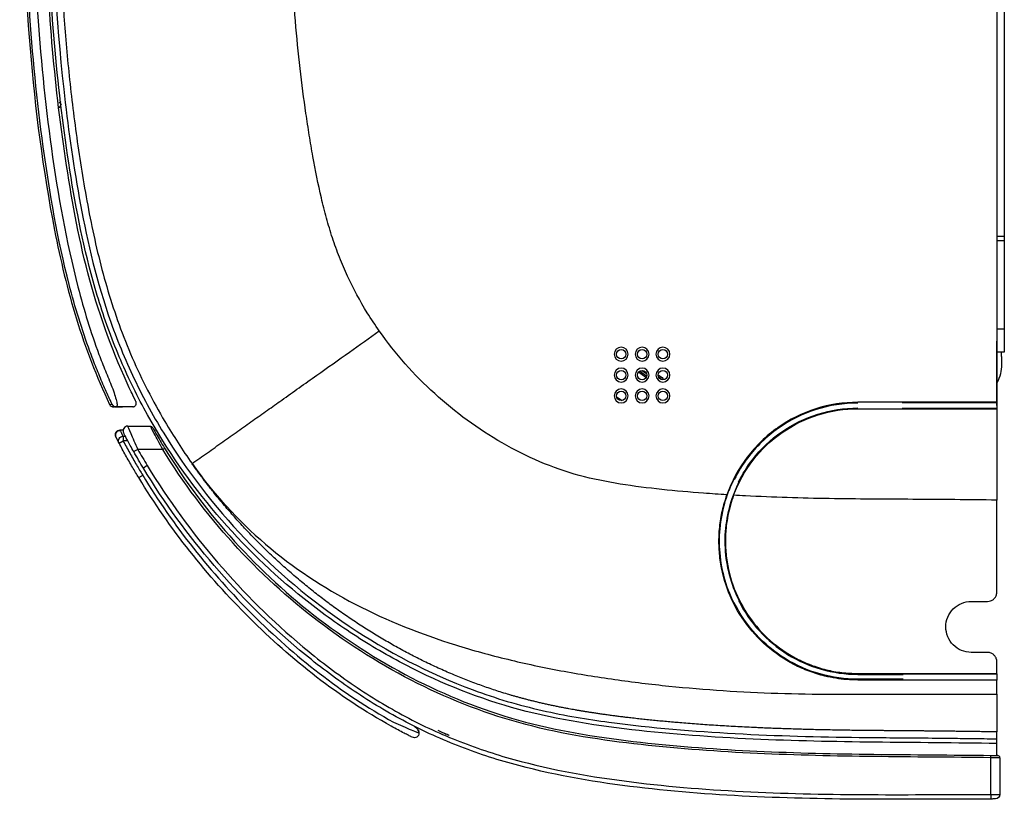
# Model space of a CAD drawing. Units: millimetres. Extents: x 0 to 4075, y 0 to 2906.
# Drawn here: x 1872 to 2084, y 1181 to 1350 of the extents above; entities that cross this region are included whole.
import ezdxf

# ---------------------------------------------------------------- set-up
doc = ezdxf.new("R2010")
doc.units = ezdxf.units.MM
doc.layers.add('LG-Product', color=3, linetype='Continuous')

msp = doc.modelspace()

# ---------------------------------------------------------------- linework, layer by layer
at = {"layer": 'LG-Product', "color": 3, "linetype": 'Continuous'}
for p, q in [((2084.14, 1441.95), (2084.15, 1302.95)), ((1880.68, 1331.52), (1880.23, 1330.6)), ((2082.53, 1302.95), (2084.15, 1302.95)), ((2084.15, 1302.95), (2084.15, 1301.95)), ((2084.15, 1301.95), (2082.53, 1301.95)), ((2084.15, 1301.95), (2084.15, 1282.95)), ((2082.53, 1282.95), (2084.15, 1282.95)), ((2084.15, 1282.95), (2084.15, 1277.95)), ((2082.53, 1266.44), (2082.53, 1280.32)), ((2084.15, 1277.95), (2082.53, 1277.95)), ((2006.84, 1272.46), (2005.2, 1273.6)), ((2006.96, 1272.73), (2005.41, 1273.81)), ((2006.01, 1274), (2006.93, 1273.35)), ((2009.5, 1273.04), (2010.32, 1272.46)), ((2009.57, 1272.64), (2009.92, 1272.39)), ((2009.83, 1272.26), (2009.92, 1272.39)), ((2009.92, 1272.39), (2010.32, 1272.46)), ((2000.51, 1268.34), (2001.69, 1267.52)), ((1891.62, 1266.75), (1891.62, 1266.75)), ((2082.53, 1267.07), (2082.53, 1267.13)), ((2082.53, 1267.1), (2082.53, 1267.07)), ((2082.53, 1267.07), (2082.53, 1265.78)), ((2082.53, 1265.78), (2082.53, 1265.73)), ((2082.53, 1265.78), (2082.53, 1265.78)), ((1895.02, 1261.98), (1899.93, 1261.98)), ((1894.03, 1261.09), (1893.36, 1261.09)), ((1894.04, 1259.79), (1894.52, 1259.79)), ((1894.04, 1259.79), (1894.04, 1258.79)), ((1893.16, 1258.33), (1894.04, 1258.79)), ((1895.05, 1258.79), (1894.04, 1258.79)), ((1897.2, 1256.98), (1896.33, 1256.48)), ((1902.57, 1256.98), (1897.2, 1256.98)), ((1902.57, 1256.98), (1902.99, 1257.24)), ((1899.25, 1253.47), (1898.4, 1252.95)), ((2024.3, 1247.17), (2024.36, 1247.15)), ((2025.76, 1247.08), (2025.71, 1247.1)), ((2052.54, 1208.45), (2052.53, 1208.63)), ((2052.54, 1207.4), (2052.53, 1207.23)), ((1957.7, 1196.47), (1956.75, 1197.36)), ((1957.7, 1196.26), (1957.7, 1196.47)), ((1957.7, 1196.47), (1957.7, 1196.47)), ((1957.86, 1196.11), (1957.86, 1195.9)), ((2082.53, 1194.54), (2082.53, 1196.04)), ((1957.86, 1195.9), (1957.86, 1195.78)), ((2082.53, 1193.54), (2082.53, 1194.54)), ((2082.53, 1190.96), (2082.53, 1193.54)), ((2081.22, 1190.47), (2081.23, 1190.97)), ((2081.22, 1182.56), (2081.22, 1190.47)), ((2083.22, 1190.45), (2083.22, 1182.57)), ((2081.22, 1182.56), (2081.23, 1181.56))]:
    msp.add_line(p, q, dxfattribs=at)
at = {"layer": 'LG-Product', "color": 3, "linetype": 'Continuous', "extrusion": (0, 0, -1)}
for centre in [(-2001.5, 1277.5), (-2006, 1277.5), (-2010.5, 1277.5), (-2001.5, 1273), (-2006, 1273), (-2010.5, 1273), (-2001.5, 1268.5), (-2006, 1268.5), (-2010.5, 1268.5)]:
    msp.add_circle(centre, 1.5, dxfattribs=at)
at = {"layer": 'LG-Product', "color": 3, "linetype": 'Continuous'}
for centre in [(2001.5, 1277.5), (2006, 1277.5), (2010.5, 1277.5), (2001.5, 1273), (2006, 1273), (2010.5, 1273), (2001.5, 1268.5), (2006, 1268.5), (2010.5, 1268.5)]:
    msp.add_circle(centre, 1, dxfattribs=at)
at = {"layer": 'LG-Product', "color": 3, "linetype": 'Continuous', "extrusion": (0, 0, -1)}
for centre, radius, start, end in [((-1880.69, 1331.52), 0.5, 26.5651, 90), ((-1899.93, 1261.48), 0.5, 90, 150.7585), ((-1894.04, 1258.79), 1, 332.1052, 90.0054), ((-1956.86, 1195.78), 1, 180.0054, 296.3308), ((-2081.15, 1189.62), 2, 133.8611, 137.2256), ((-2082.22, 1182.57), 1, 180, 269.8115)]:
    msp.add_arc(centre, radius, start, end, dxfattribs=at)
at = {"layer": 'LG-Product', "color": 3, "linetype": 'Continuous'}
for centre, radius, start, end in [((2075.61, 1275.26), 8, 331.6652, 0.1245), ((1895.02, 1260.98), 1, 90, 207.5653), ((1893.36, 1260.09), 1, 89.9946, 207.2486), ((1957.36, 1196.11), 0.5, 359.9946, 46.9379), ((2082.72, 1190.45), 0.5, 360, 89.2416)]:
    msp.add_arc(centre, radius, start, end, dxfattribs=at)
at = {"layer": 'LG-Product', "color": 3, "linetype": 'Continuous', "extrusion": (-1.32561e-05, 2.57399e-05, -1)}
msp.add_arc((-1893.37, 1260.08, 0.01), 1, 332.7514, 90.0054, dxfattribs=at)
at = {"layer": 'LG-Product', "color": 3, "linetype": 'Continuous'}
for centre, major_axis, ratio, start_param, end_param in [((2009.63, 1271.98), (-0.087, 0.492), 0.997265, 4.725914, 5.496418), ((1957.36, 1195.9), (-0.5, 0), 0.990764, 3.141593, 3.965535)]:
    msp.add_ellipse(centre, major_axis=major_axis, ratio=ratio, start_param=start_param, end_param=end_param, dxfattribs=at)
at = {"layer": 'LG-Product', "color": 3, "linetype": 'Continuous', "extrusion": (0, 0, -1)}
msp.add_ellipse((2010.04, 1272.05), major_axis=(0.494, 0.087), ratio=0.997265, start_param=5.499157, end_param=6.558844, dxfattribs=at)
at = {"layer": 'LG-Product', "color": 3, "linetype": 'Continuous'}
for points, degree, knots in [([(1891.63, 1266.76), (1891.62, 1266.78), (1891.58, 1266.86), (1891.37, 1267.3), (1891.22, 1267.63), (1890.66, 1268.84), (1890.17, 1269.92), (1889.43, 1271.64), (1889.18, 1272.22), (1888.7, 1273.39), (1888.46, 1273.97), (1887.76, 1275.73), (1887.31, 1276.91), (1885.13, 1282.83), (1883.65, 1287.64), (1879.89, 1302.25), (1878.19, 1312.22), (1874.06, 1342.18), (1872.9, 1362.32), (1872.63, 1402.62), (1873.5, 1422.76), (1875, 1447.91), (1875.33, 1452.94), (1875.84, 1460.48), (1876.02, 1462.99), (1876.28, 1466.76), (1876.37, 1468.02), (1876.55, 1470.53), (1876.64, 1471.79), (1877.09, 1478.07), (1877.43, 1483.11), (1877.77, 1488.4), (1877.86, 1489.82), (1877.98, 1491.74), (1878.01, 1492.25), (1878.01, 1492.25)], 3, [0, 0, 0, 0, 0.007812, 0.007812, 0.015625, 0.015625, 0.03125, 0.03125, 0.039062, 0.039062, 0.046875, 0.046875, 0.0625, 0.0625, 0.125, 0.125, 0.25, 0.25, 0.5, 0.5, 0.75, 0.75, 0.8125, 0.8125, 0.84375, 0.84375, 0.859375, 0.859375, 0.875, 0.875, 0.9375, 0.9375, 0.96875, 0.96875, 1, 1, 1, 1]), ([(1879.74, 1492.87), (1879.74, 1492.87), (1879.61, 1490.85), (1879.28, 1485.62), (1879.15, 1483.51), (1878.85, 1478.9), (1878.66, 1476.37), (1878.4, 1472.58), (1878.31, 1471.31), (1878.13, 1468.78), (1878.04, 1467.52), (1877.77, 1463.72), (1877.59, 1461.19), (1877.07, 1453.59), (1876.74, 1448.53), (1875.23, 1423.19), (1874.35, 1402.9), (1874.61, 1362.3), (1875.75, 1342), (1879.97, 1311.84), (1881.75, 1301.81), (1885.57, 1287.09), (1887.03, 1282.24), (1889.27, 1276.28), (1889.73, 1275.1), (1890.71, 1272.75), (1891.2, 1271.55), (1892.05, 1269.31), (1892.41, 1268.23), (1892.68, 1267.05), (1892.72, 1266.73), (1892.73, 1266.3), (1892.67, 1266.22), (1892.65, 1266.19)], 3, [0, 0, 0, 0, 0.0625, 0.0625, 0.09375, 0.09375, 0.125, 0.125, 0.140625, 0.140625, 0.15625, 0.15625, 0.1875, 0.1875, 0.25, 0.25, 0.5, 0.5, 0.75, 0.75, 0.875, 0.875, 0.9375, 0.9375, 0.953125, 0.953125, 0.96875, 0.96875, 0.984375, 0.984375, 0.992187, 0.992187, 1, 1, 1, 1]), ([(1949.31, 1282.52), (1948.4, 1283.8), (1945.88, 1287.62), (1943, 1292.93), (1940.66, 1298.39), (1939.16, 1302.58), (1937.88, 1306.86), (1936.42, 1312.67), (1935.22, 1318.62), (1934.19, 1324.74), (1933.23, 1330.99), (1932.19, 1339.06), (1931.16, 1349.28), (1930.14, 1363.63), (1929.55, 1382.76), (1929.89, 1407.26), (1930.86, 1428.63), (1931.91, 1446.15), (1932.66, 1457.26), (1933.2, 1465.09), (1933.51, 1469.59), (1933.78, 1472.96), (1934.05, 1476.35), (1934.38, 1480.87), (1934.65, 1484.27), (1934.83, 1486.54)], 3, [0, 0, 0, 0, 0.02802, 0.082019, 0.109018, 0.136018, 0.163017, 0.190017, 0.244015, 0.271015, 0.298014, 0.352013, 0.406012, 0.460011, 0.568009, 0.676007, 0.784004, 0.838003, 0.892002, 0.919002, 0.932501, 0.946001, 0.959501, 0.973001, 1, 1, 1, 1]), ([(1894.24, 1272.74), (1890.84, 1280.42), (1888.07, 1288.4), (1884.01, 1304.69), (1882.57, 1312.98), (1878.96, 1337.92), (1877.66, 1354.7), (1876.31, 1405.08), (1878.6, 1438.67), (1881.03, 1472.19)], 3, [0, 0, 0, 0, 0.125, 0.125, 0.25, 0.25, 0.5, 0.5, 1, 1, 1, 1]), ([(2082.53, 1193.54), (2073.77, 1193.66), (2065, 1193.73), (2047.47, 1193.91), (2038.71, 1194.08), (2021.21, 1194.89), (2012.48, 1195.52), (1995.05, 1197.51), (1986.26, 1198.92), (1969.44, 1203.71), (1961.39, 1207.04), (1949.81, 1213.22), (1946.01, 1215.5), (1938.7, 1220.39), (1935.19, 1222.99), (1925.06, 1231.27), (1918.84, 1237.43), (1907.56, 1251), (1902.66, 1258.23), (1896.44, 1269.7), (1894.56, 1273.64), (1891.21, 1281.75), (1889.73, 1285.93), (1885.94, 1298.52), (1884.21, 1307.03), (1879.99, 1332.72), (1878.47, 1350.05), (1876.65, 1402.43), (1879.02, 1437.33), (1881.58, 1472.17)], 3, [0, 0, 0, 0, 0.0625, 0.0625, 0.125, 0.125, 0.1875, 0.1875, 0.25, 0.25, 0.3125, 0.3125, 0.34375, 0.34375, 0.375, 0.375, 0.4375, 0.4375, 0.5, 0.5, 0.53125, 0.53125, 0.5625, 0.5625, 0.625, 0.625, 0.75, 0.75, 1, 1, 1, 1]), ([(1882.58, 1472.17), (1881.98, 1463.98), (1881.6, 1458.62), (1881.16, 1452.28), (1881.04, 1450.45), (1880.81, 1446.95), (1880.71, 1445.25), (1880.17, 1436.63), (1879.78, 1429.67), (1878.8, 1408.63), (1878.41, 1394.36), (1878.75, 1365.08), (1879.5, 1350.03), (1882.07, 1326.95), (1883.13, 1319.23), (1886.02, 1303.2), (1887.86, 1294.76), (1892.31, 1281.65), (1894.06, 1277.25), (1898.07, 1268.68), (1900.32, 1264.51), (1907.76, 1252.34), (1913.65, 1244.7), (1927.05, 1230.72), (1934.55, 1224.38), (1950.99, 1213.36), (1959.91, 1208.67), (1974.36, 1203.3), (1979.45, 1201.79), (1989.41, 1199.54), (1994.21, 1198.76), (2008.17, 1196.88), (2017.12, 1196.17), (2035.11, 1195.19), (2044.05, 1194.97), (2057.28, 1194.8), (2061.67, 1194.78), (2068.28, 1194.72), (2070.48, 1194.69), (2074.39, 1194.65), (2075.79, 1194.63), (2078.12, 1194.6), (2078.92, 1194.59), (2080.68, 1194.57), (2081.63, 1194.56), (2082.53, 1194.54)], 3, [0, 0, 0, 0, 0.03125, 0.03125, 0.046875, 0.046875, 0.0625, 0.0625, 0.125, 0.125, 0.25, 0.25, 0.375, 0.375, 0.4375, 0.4375, 0.5, 0.5, 0.53125, 0.53125, 0.5625, 0.5625, 0.625, 0.625, 0.6875, 0.6875, 0.75, 0.75, 0.78125, 0.78125, 0.8125, 0.8125, 0.875, 0.875, 0.9375, 0.9375, 0.96875, 0.96875, 0.984375, 0.984375, 0.992188, 0.992188, 0.996094, 0.996094, 1, 1, 1, 1]), ([(1884.09, 1472.17), (1883.97, 1470.53), (1883.79, 1468.07), (1883.55, 1464.77), (1883.37, 1462.29), (1883.2, 1459.8), (1882.96, 1456.46), (1882.56, 1450.6), (1882.01, 1442.1), (1881.19, 1428.21), (1880.36, 1410.18), (1879.88, 1387.13), (1880.26, 1366.43), (1881.32, 1348.79), (1882.59, 1335), (1884.13, 1323.05), (1885.69, 1313.31), (1887.52, 1303.49), (1889.89, 1293.6), (1893.1, 1283.86), (1895.94, 1276.69), (1899.25, 1269.69), (1903.48, 1262.01), (1906.84, 1256.83), (1908.91, 1253.9)], 3, [0, 0, 0, 0, 0.028248, 0.042372, 0.056496, 0.07062, 0.084744, 0.112993, 0.169489, 0.225985, 0.338978, 0.45197, 0.564963, 0.621459, 0.677955, 0.734451, 0.762699, 0.790948, 0.847444, 0.875692, 0.90394, 0.932188, 0.960436, 1, 1, 1, 1]), ([(1873.11, 1422.46), (1871.94, 1396.13), (1871.72, 1369.71), (1875.06, 1330.32), (1876.7, 1317.22), (1880.51, 1297.82), (1882.02, 1291.4), (1885.91, 1278.81), (1888.28, 1272.64), (1891.1, 1266.68)], 3, [0, 0, 0, 0, 0.5, 0.5, 0.75, 0.75, 0.875, 0.875, 1, 1, 1, 1]), ([(1908.91, 1253.9), (1910.01, 1254.68), (1912.17, 1256.21), (1915.48, 1258.55), (1918.75, 1260.87), (1921.97, 1263.15), (1925.13, 1265.39), (1929.69, 1268.62), (1935.57, 1272.78), (1942.63, 1277.78), (1947.15, 1280.99), (1949.31, 1282.52)], 3, [0, 0, 0, 0, 0.09135, 0.179563, 0.264639, 0.346577, 0.425377, 0.501038, 0.682844, 0.849165, 1, 1, 1, 1]), ([(2024.3, 1247.17), (2022.63, 1247.28), (2017.94, 1247.6), (2010.26, 1248.26), (2001.29, 1249.4), (1989.43, 1251.72), (1975.49, 1257.77), (1960.83, 1268.52), (1952.77, 1277.59), (1949.31, 1282.52)], 3, [0, 0, 0, 0, 0.058353, 0.16298, 0.267608, 0.372235, 0.58149, 0.790745, 1, 1, 1, 1]), ([(1896.75, 1267.32), (1896.74, 1267.3), (1896.44, 1267.98), (1895.47, 1270.03), (1894.84, 1271.37), (1894.24, 1272.74)], 3, [0, 0, 0, 0, 0.5, 0.5, 1, 1, 1, 1]), ([(1892.54, 1266.12), (1892.51, 1266.12), (1892.46, 1266.12), (1892.31, 1266.12), (1892.21, 1266.12), (1892.06, 1266.12), (1892, 1266.12), (1892, 1266.12)], 3, [0, 0, 0, 0, 0.298989, 0.298989, 0.649487, 0.649487, 1, 1, 1, 1]), ([(1896.12, 1266.12), (1896.12, 1266.12), (1896.13, 1266.12), (1896.14, 1266.12), (1896.15, 1266.12), (1896.17, 1266.12), (1896.18, 1266.12), (1896.19, 1266.12), (1896.2, 1266.12), (1896.2, 1266.12), (1896.21, 1266.12), (1896.21, 1266.12), (1896.22, 1266.12), (1896.22, 1266.12), (1896.22, 1266.12), (1896.23, 1266.12), (1896.23, 1266.12), (1896.24, 1266.12), (1896.25, 1266.12), (1896.26, 1266.12), (1896.27, 1266.12), (1896.28, 1266.12), (1896.28, 1266.12), (1896.28, 1266.12)], 3, [0, 0, 0, 0, 0.241373, 0.241373, 0.350841, 0.350841, 0.462161, 0.462161, 0.486974, 0.486974, 0.50652, 0.50652, 0.526329, 0.526329, 0.542999, 0.542999, 0.571548, 0.571548, 0.629667, 0.629667, 0.836249, 0.836249, 1, 1, 1, 1]), ([(2052.53, 1267.13), (2049.44, 1267.13), (2046.42, 1266.66), (2040.54, 1264.79), (2037.78, 1263.42), (2034.02, 1260.76), (2032.82, 1259.77), (2030.62, 1257.64), (2029.6, 1256.5), (2026.83, 1252.84), (2025.33, 1250.07), (2024.3, 1247.17)], 3, [0, 0, 0, 0, 0.25, 0.25, 0.5, 0.5, 0.625, 0.625, 0.75, 0.75, 1, 1, 1, 1]), ([(2052.53, 1266.95), (2049.46, 1266.95), (2046.46, 1266.48), (2040.61, 1264.63), (2037.87, 1263.27), (2034.12, 1260.63), (2032.93, 1259.64), (2030.74, 1257.52), (2029.74, 1256.39), (2027.7, 1253.71), (2026.71, 1252.12), (2025.88, 1250.45)], 3, [0, 0, 0, 0, 0.277312, 0.277312, 0.554625, 0.554625, 0.693281, 0.693281, 0.831937, 0.831937, 1, 1, 1, 1]), ([(2025.76, 1247.08), (2026.76, 1249.79), (2028.19, 1252.37), (2031.71, 1256.92), (2033.85, 1258.95), (2041, 1263.93), (2046.75, 1265.73), (2052.53, 1265.73)], 3, [0, 0, 0, 0, 0.25, 0.25, 0.5, 0.5, 1, 1, 1, 1]), ([(2026.83, 1249.98), (2027.67, 1251.67), (2028.67, 1253.27), (2031.58, 1257.04), (2033.73, 1259.09), (2040.93, 1264.09), (2046.72, 1265.9), (2052.53, 1265.9)], 3, [0, 0, 0, 0, 0.177118, 0.177118, 0.451412, 0.451412, 1, 1, 1, 1]), ([(2052.53, 1265.73), (2054.64, 1265.73), (2056.75, 1265.73), (2062.8, 1265.73), (2066.75, 1265.73), (2074.64, 1265.73), (2078.59, 1265.73), (2082.53, 1265.73)], 3, [0, 0, 0, 0, 0.210513, 0.210513, 0.605256, 0.605256, 1, 1, 1, 1]), ([(1895.02, 1261.98), (1895.02, 1261.98), (1895.27, 1261.37), (1896.08, 1259.49), (1896.63, 1258.23), (1897.2, 1256.98)], 3, [0, 0, 0, 0, 0.5, 0.5, 1, 1, 1, 1]), ([(1902.57, 1256.98), (1901.89, 1258.21), (1901.23, 1259.44), (1900.24, 1261.35), (1899.93, 1261.98), (1899.93, 1261.98)], 3, [0, 0, 0, 0, 0.5, 0.5, 1, 1, 1, 1]), ([(1896.33, 1256.48), (1896.07, 1256.93), (1895.82, 1257.39), (1895.36, 1258.23), (1895.15, 1258.61), (1894.79, 1259.27), (1894.64, 1259.56), (1894.4, 1260.02), (1894.3, 1260.2), (1894.17, 1260.45), (1894.14, 1260.51), (1894.14, 1260.51)], 3, [0, 0, 0, 0, 0.231355, 0.231355, 0.443447, 0.443447, 0.634355, 0.634355, 0.817046, 0.817046, 1, 1, 1, 1]), ([(1900.36, 1261.72), (1900.36, 1261.72), (1900.69, 1261.14), (1901.67, 1259.43), (1902.32, 1258.33), (1902.99, 1257.24)], 3, [0, 0, 0, 0, 0.5, 0.5, 1, 1, 1, 1]), ([(1897.41, 1250.88), (1896.96, 1251.63), (1896.5, 1252.38), (1895.56, 1253.99), (1895.06, 1254.85), (1894.1, 1256.58), (1893.62, 1257.45), (1893.16, 1258.33)], 3, [0, 0, 0, 0, 0.306876, 0.306876, 0.653419, 0.653419, 1, 1, 1, 1]), ([(1894.04, 1258.79), (1894.5, 1257.92), (1894.97, 1257.06), (1895.93, 1255.34), (1896.42, 1254.49), (1897.36, 1252.89), (1897.81, 1252.14), (1898.27, 1251.4)], 3, [0, 0, 0, 0, 0.346398, 0.346398, 0.692795, 0.692795, 1, 1, 1, 1]), ([(1898.4, 1252.95), (1898.05, 1253.52), (1897.71, 1254.09), (1897.02, 1255.27), (1896.67, 1255.88), (1896.33, 1256.48)], 3, [0, 0, 0, 0, 0.488157, 0.488157, 1, 1, 1, 1]), ([(2081.22, 1190.47), (2064.44, 1190.69), (2047.63, 1190.6), (2022.5, 1191.78), (2014.13, 1192.37), (1997.43, 1194.22), (1989.02, 1195.49), (1972.81, 1199.77), (1965.04, 1202.76), (1950.08, 1210.24), (1942.86, 1214.76), (1929.55, 1224.89), (1923.4, 1230.53), (1912.09, 1242.99), (1906.98, 1249.77), (1902.57, 1256.98)], 3, [0, 0, 0, 0, 0.25, 0.25, 0.375, 0.375, 0.5, 0.5, 0.625, 0.625, 0.75, 0.75, 0.875, 0.875, 1, 1, 1, 1]), ([(1902.99, 1257.24), (1907.39, 1250.07), (1912.46, 1243.33), (1923.7, 1230.94), (1929.82, 1225.33), (1943.04, 1215.25), (1950.21, 1210.74), (1965.08, 1203.29), (1972.8, 1200.3), (1988.91, 1196.02), (1997.3, 1194.74), (2014.01, 1192.88), (2022.39, 1192.28), (2047.59, 1191.1), (2064.42, 1191.19), (2081.23, 1190.97)], 3, [0, 0, 0, 0, 0.125, 0.125, 0.25, 0.25, 0.375, 0.375, 0.5, 0.5, 0.625, 0.625, 0.75, 0.75, 1, 1, 1, 1]), ([(1899.25, 1253.47), (1903.77, 1245.99), (1908.89, 1239.04), (1920.09, 1226.03), (1926.17, 1219.96), (1936.15, 1211.62), (1939.63, 1208.96), (1946.78, 1204.05), (1950.46, 1201.78), (1958.03, 1197.68), (1961.94, 1195.85), (1969.98, 1192.64), (1974.14, 1191.25), (1986.73, 1187.77), (1995.21, 1186.31), (2012.26, 1184.18), (2020.84, 1183.52), (2046.64, 1182.29), (2063.95, 1182.51), (2081.22, 1182.56)], 3, [0, 0, 0, 0, 0.125, 0.125, 0.25, 0.25, 0.3125, 0.3125, 0.375, 0.375, 0.4375, 0.4375, 0.5, 0.5, 0.625, 0.625, 0.75, 0.75, 1, 1, 1, 1]), ([(1908.91, 1253.9), (1913.46, 1247.48), (1924.16, 1235.78), (1943.76, 1222.87), (1961.91, 1215.71), (1976.98, 1211.58), (1988.48, 1209.15), (2000.09, 1207.27), (2011.78, 1205.85), (2023.52, 1204.88), (2035.31, 1204.3), (2047.11, 1204.14), (2058.92, 1204.18), (2070.73, 1204.18), (2078.6, 1204.18), (2082.53, 1204.18)], 3, [0, 0, 0, 0, 0.125, 0.25, 0.375, 0.4375, 0.5, 0.5625, 0.625, 0.6875, 0.75, 0.8125, 0.875, 0.9375, 1, 1, 1, 1]), ([(2082.53, 1196.04), (2073.93, 1196.16), (2069.3, 1196.21), (2062.69, 1196.27), (2056.07, 1196.32), (2041.76, 1196.43), (2029.63, 1197), (2015.2, 1197.69), (2003.31, 1199.08), (1996.11, 1199.93), (1990.24, 1201.01), (1983.41, 1202.27), (1977.34, 1204.07), (1965.08, 1207.7), (1953.24, 1214.24), (1941.71, 1220.61), (1931.55, 1229.22), (1921.48, 1237.76), (1913.29, 1248.07), (1911.02, 1250.92), (1908.94, 1253.85)], 2, [0, 0, 0, 0.068754, 0.068754, 0.137507, 0.137507, 0.275015, 0.275015, 0.412522, 0.412522, 0.481276, 0.481276, 0.550029, 0.550029, 0.687536, 0.687536, 0.825044, 0.825044, 0.962551, 0.962551, 1, 1, 1]), ([(1897.41, 1250.88), (1897.41, 1250.88), (1897.43, 1250.89), (1897.49, 1250.93), (1897.54, 1250.96), (1897.66, 1251.03), (1897.73, 1251.07), (1897.9, 1251.17), (1897.99, 1251.23), (1898.12, 1251.31), (1898.16, 1251.33), (1898.23, 1251.37), (1898.25, 1251.38), (1898.27, 1251.4)], 3, [0, 0, 0, 0, 0.214884, 0.214884, 0.429768, 0.429768, 0.644652, 0.644652, 0.859538, 0.859538, 0.952878, 0.952878, 1, 1, 1, 1]), ([(1898.27, 1251.4), (1904.89, 1240.43), (1912.93, 1230.36), (1931.03, 1212.31), (1941.14, 1204.35), (1952.36, 1198.14)], 3, [0, 0, 0, 0, 0.5, 0.5, 1, 1, 1, 1]), ([(2081.23, 1181.56), (2063.86, 1181.51), (2046.46, 1181.28), (2020.54, 1182.54), (2011.92, 1183.21), (1994.78, 1185.36), (1986.26, 1186.85), (1973.61, 1190.37), (1969.43, 1191.77), (1961.36, 1195.02), (1957.44, 1196.86), (1949.83, 1200.99), (1946.14, 1203.27), (1938.96, 1208.22), (1935.45, 1210.9), (1925.43, 1219.28), (1919.32, 1225.38), (1908.07, 1238.46), (1902.94, 1245.44), (1898.4, 1252.95)], 3, [0, 0, 0, 0, 0.25, 0.25, 0.375, 0.375, 0.5, 0.5, 0.5625, 0.5625, 0.625, 0.625, 0.6875, 0.6875, 0.75, 0.75, 0.875, 0.875, 1, 1, 1, 1]), ([(1951.88, 1197.27), (1940.59, 1203.51), (1930.4, 1211.53), (1912.17, 1229.7), (1904.08, 1239.84), (1897.41, 1250.88)], 3, [0, 0, 0, 0, 0.5, 0.5, 1, 1, 1, 1]), ([(2024.36, 1247.15), (2023.01, 1243.36), (2022.45, 1239.36), (2022.94, 1231.39), (2023.97, 1227.47), (2025.77, 1223.87)], 3, [0, 0, 0, 0, 0.5, 0.5, 1, 1, 1, 1]), ([(2052.53, 1207.23), (2051.74, 1207.24), (2050.15, 1207.28), (2047.78, 1207.58), (2045.06, 1208.12), (2042.01, 1209.06), (2037.65, 1210.99), (2032.67, 1214.38), (2027.84, 1219.73), (2024.41, 1226.08), (2022.88, 1231.91), (2022.52, 1236.67), (2022.68, 1240.26), (2023.23, 1243.78), (2023.95, 1246.05), (2024.3, 1247.17)], 3, [0, 0, 0, 0, 0.041586, 0.083303, 0.125293, 0.187457, 0.250262, 0.374847, 0.500239, 0.625218, 0.750218, 0.813401, 0.875033, 0.938457, 1, 1, 1, 1]), ([(2026.92, 1224.45), (2025.17, 1227.96), (2024.18, 1231.76), (2023.76, 1239.52), (2024.35, 1243.43), (2025.71, 1247.1)], 3, [0, 0, 0, 0, 0.5, 0.5, 1, 1, 1, 1]), ([(2025.76, 1247.08), (2025.52, 1246.38), (2025.02, 1244.95), (2024.5, 1242.72), (2024.08, 1240.08), (2023.92, 1237.01), (2024.22, 1232.44), (2025.63, 1226.83), (2028.87, 1220.72), (2033.47, 1215.55), (2038.23, 1212.28), (2042.41, 1210.41), (2045.7, 1209.39), (2049.09, 1208.75), (2051.39, 1208.67), (2052.53, 1208.63)], 3, [0, 0, 0, 0, 0.040887, 0.082451, 0.124931, 0.186789, 0.250171, 0.375066, 0.499579, 0.624479, 0.749487, 0.812233, 0.874367, 0.9374, 1, 1, 1, 1]), ([(2082.53, 1246.04), (2079.52, 1246.07), (2073.49, 1246.13), (2064.45, 1246.2), (2055.41, 1246.24), (2046.37, 1246.33), (2037.33, 1246.53), (2030.46, 1246.82), (2026.6, 1247.03), (2025.76, 1247.08)], 3, [0, 0, 0, 0, 0.159213, 0.318426, 0.477639, 0.636852, 0.796065, 0.955278, 1, 1, 1, 1]), ([(2080.53, 1224.18), (2080.76, 1224.18), (2080.99, 1224.21), (2081.41, 1224.36), (2081.61, 1224.47), (2081.96, 1224.75), (2082.11, 1224.93), (2082.35, 1225.31), (2082.44, 1225.52), (2082.52, 1225.88), (2082.53, 1226.03), (2082.53, 1226.18)], 3, [0, 0, 0, 0, 0.214941, 0.214941, 0.429881, 0.429881, 0.644822, 0.644822, 0.859762, 0.859762, 1, 1, 1, 1]), ([(2052.54, 1207.4), (2049.76, 1207.4), (2047.05, 1207.78), (2041.76, 1209.28), (2039.21, 1210.41), (2034.55, 1213.29), (2032.39, 1215.08), (2028.7, 1219.12), (2027.12, 1221.42), (2025.88, 1223.9)], 3, [0, 0, 0, 0, 0.25, 0.25, 0.5, 0.5, 0.75, 0.75, 1, 1, 1, 1]), ([(2026.82, 1224.37), (2028.01, 1221.97), (2029.51, 1219.8), (2033.09, 1215.87), (2035.15, 1214.16), (2039.64, 1211.37), (2042.12, 1210.28), (2047.2, 1208.83), (2049.86, 1208.45), (2052.54, 1208.45)], 3, [0, 0, 0, 0, 0.25, 0.25, 0.5, 0.5, 0.75, 0.75, 1, 1, 1, 1]), ([(2077.03, 1213.18), (2075.58, 1213.18), (2074.16, 1213.77), (2072.13, 1215.8), (2071.54, 1217.24), (2071.53, 1220.11), (2072.12, 1221.53), (2074.17, 1223.59), (2075.58, 1224.18), (2077.03, 1224.18)], 3, [0, 0, 0, 0, 0.25, 0.25, 0.5, 0.5, 0.75, 0.75, 1, 1, 1, 1]), ([(2082.53, 1211.18), (2082.53, 1211.4), (2082.5, 1211.63), (2082.35, 1212.05), (2082.24, 1212.25), (2081.96, 1212.6), (2081.78, 1212.75), (2081.41, 1212.99), (2081.19, 1213.08), (2080.83, 1213.16), (2080.68, 1213.18), (2080.53, 1213.18)], 3, [0, 0, 0, 0, 0.21494, 0.21494, 0.429881, 0.429881, 0.644821, 0.644821, 0.859762, 0.859762, 1, 1, 1, 1]), ([(2052.53, 1208.63), (2054.94, 1208.63), (2057.34, 1208.63), (2063.54, 1208.63), (2067.34, 1208.63), (2074.94, 1208.63), (2078.74, 1208.63), (2082.53, 1208.63)], 3, [0, 0, 0, 0, 0.240359, 0.240359, 0.620177, 0.620177, 1, 1, 1, 1]), ([(2082.53, 1207.23), (2079.74, 1207.23), (2076.95, 1207.23), (2071.36, 1207.23), (2068.56, 1207.23), (2061.36, 1207.23), (2056.95, 1207.23), (2052.53, 1207.23)], 3, [0, 0, 0, 0, 0.279413, 0.279413, 0.558825, 0.558825, 1, 1, 1, 1]), ([(2052.54, 1208.45), (2054.94, 1208.45), (2057.34, 1208.45), (2060.6, 1208.45), (2061.45, 1208.45), (2062.3, 1208.45)], 3, [0, 0, 0, 0, 0.738583, 0.738583, 1, 1, 1, 1]), ([(2062.3, 1207.4), (2061.84, 1207.4), (2061.38, 1207.4), (2058.12, 1207.4), (2055.33, 1207.4), (2052.54, 1207.4)], 3, [0, 0, 0, 0, 0.141404, 0.141404, 1, 1, 1, 1]), ([(2082.53, 1208.57), (2082.53, 1208.36), (2082.53, 1208.14), (2082.53, 1207.71), (2082.53, 1207.5), (2082.53, 1207.28)], 3, [0, 0, 0, 0, 0.5, 0.5, 1, 1, 1, 1]), ([(2082.53, 1204.18), (2082.53, 1201.67), (2082.53, 1199.87), (2082.53, 1198.35), (2082.53, 1197.41), (2082.53, 1196.04), (2082.53, 1196.04)], 2, [0, 0, 0, 0.25, 0.25, 0.5, 0.5, 1, 1, 1]), ([(1952.36, 1198.14), (1953.74, 1197.52), (1955.12, 1196.92), (1957.2, 1196.05), (1957.86, 1195.78), (1957.86, 1195.78)], 3, [0, 0, 0, 0, 0.5, 0.5, 1, 1, 1, 1]), ([(1956.42, 1194.89), (1956.42, 1194.89), (1956.34, 1194.93), (1956.06, 1195.07), (1955.85, 1195.17), (1955.32, 1195.44), (1955, 1195.6), (1954.25, 1195.99), (1953.81, 1196.22), (1952.88, 1196.72), (1952.37, 1196.99), (1951.88, 1197.27)], 3, [0, 0, 0, 0, 0.184923, 0.184923, 0.369701, 0.369701, 0.562116, 0.562116, 0.774138, 0.774138, 1, 1, 1, 1]), ([(2083.22, 1190.45), (2083.22, 1190.45), (2083.21, 1190.45), (2083.13, 1190.45), (2083.04, 1190.46), (2082.8, 1190.46), (2082.65, 1190.46), (2082.3, 1190.46), (2082.1, 1190.46), (2081.67, 1190.47), (2081.45, 1190.47), (2081.22, 1190.47)], 3, [0, 0, 0, 0, 0.14018, 0.14018, 0.355121, 0.355121, 0.570078, 0.570078, 0.78504, 0.78504, 1, 1, 1, 1]), ([(2081.23, 1190.97), (2081.4, 1190.97), (2081.57, 1190.97), (2081.89, 1190.96), (2082.04, 1190.96), (2082.3, 1190.96), (2082.41, 1190.96), (2082.59, 1190.96), (2082.66, 1190.95), (2082.72, 1190.95), (2082.73, 1190.95), (2082.73, 1190.95)], 3, [0, 0, 0, 0, 0.214968, 0.214968, 0.429935, 0.429935, 0.64489, 0.64489, 0.859825, 0.859825, 1, 1, 1, 1]), ([(2081.22, 1182.56), (2081.45, 1182.56), (2081.67, 1182.56), (2082.1, 1182.57), (2082.3, 1182.57), (2082.65, 1182.57), (2082.8, 1182.57), (2083.04, 1182.57), (2083.13, 1182.57), (2083.21, 1182.57), (2083.22, 1182.57), (2083.22, 1182.57)], 3, [0, 0, 0, 0, 0.214942, 0.214942, 0.429883, 0.429883, 0.644825, 0.644825, 0.859766, 0.859766, 1, 1, 1, 1]), ([(2082.23, 1181.57), (2082.23, 1181.57), (2082.22, 1181.57), (2082.18, 1181.57), (2082.13, 1181.57), (2082.02, 1181.57), (2081.94, 1181.57), (2081.76, 1181.57), (2081.66, 1181.57), (2081.45, 1181.56), (2081.34, 1181.56), (2081.23, 1181.56)], 3, [0, 0, 0, 0, 0.140241, 0.140241, 0.355189, 0.355189, 0.570132, 0.570132, 0.785068, 0.785068, 1, 1, 1, 1])]:
    msp.add_open_spline(points, degree=degree, knots=knots, dxfattribs=at)
for points, degree in [([(2082.53, 1491.54), (2082.53, 1416.74), (2082.53, 1341.93), (2082.53, 1267.13)], 3), ([(1891.1, 1266.68), (1891.1, 1266.68), (1891.57, 1266.64), (1891.64, 1266.69)], 3), ([(1891.1, 1266.69), (1891.26, 1266.35), (1891.63, 1266.12), (1892, 1266.12)], 3), ([(1891.62, 1266.75), (1891.62, 1266.75), (1891.62, 1266.76), (1891.62, 1266.76)], 3), ([(1891.64, 1266.69), (1891.65, 1266.69), (1891.65, 1266.71), (1891.62, 1266.75)], 3), ([(1891.62, 1266.75), (1891.62, 1266.75), (1891.63, 1266.74), (1891.63, 1266.74)], 3), ([(1891.63, 1266.76), (1891.81, 1266.38), (1892.23, 1266.15), (1892.64, 1266.19)], 3), ([(1891.64, 1266.69), (1891.8, 1266.35), (1892.16, 1266.12), (1892.54, 1266.12)], 3), ([(1896.12, 1266.12), (1892.54, 1266.12)], 1), ([(1892.64, 1266.19), (1892.64, 1266.19), (1892.63, 1266.18), (1892.63, 1266.18)], 3), ([(1892.64, 1266.18), (1893.27, 1266.16), (1893.87, 1266.12)], 2), ([(1896.75, 1266.62), (1896.75, 1266.35), (1896.51, 1266.12), (1896.25, 1266.12)], 3), ([(1896.75, 1267.32), (1896.75, 1266.62)], 1), ([(2082.53, 1267.13), (2072.53, 1267.13), (2062.53, 1267.13), (2052.53, 1267.13)], 3), ([(2062.11, 1267.07), (2068.92, 1267.07), (2075.73, 1267.07), (2082.53, 1267.07)], 3), ([(2082.53, 1265.78), (2075.73, 1265.78), (2068.92, 1265.78), (2062.11, 1265.78)], 3), ([(2082.53, 1265.73), (2082.53, 1259.17), (2082.53, 1252.6), (2082.53, 1246.04)], 3), ([(1893.36, 1261.09), (1893.37, 1261.09), (1894.04, 1259.79), (1894.04, 1259.79)], 3), ([(1893.16, 1258.33), (1893.16, 1258.33), (1892.48, 1259.63), (1892.48, 1259.64)], 3), ([(1897.2, 1256.98), (1897.87, 1255.8), (1898.55, 1254.63), (1899.25, 1253.47)], 3), ([(2025.77, 1250.48), (2025.23, 1249.4), (2024.76, 1248.29), (2024.36, 1247.15)], 3), ([(2025.71, 1247.1), (2026.06, 1248.06), (2026.47, 1249), (2026.92, 1249.91)], 3), ([(2082.53, 1226.18), (2082.53, 1232.31), (2082.53, 1238.44), (2082.54, 1246.06)], 3), ([(2077.03, 1224.18), (2078.2, 1224.18), (2079.37, 1224.18), (2080.53, 1224.18)], 3), ([(2080.53, 1213.18), (2079.37, 1213.18), (2078.2, 1213.18), (2077.03, 1213.18)], 3), ([(2082.53, 1208.63), (2082.53, 1209.48), (2082.53, 1210.33), (2082.53, 1211.18)], 3), ([(2062.11, 1208.57), (2068.92, 1208.57), (2075.73, 1208.57), (2082.53, 1208.57)], 3), ([(2062.11, 1207.28), (2068.92, 1207.28), (2075.73, 1207.28), (2082.53, 1207.28)], 3), ([(2082.53, 1208.57), (2082.53, 1208.63)], 1), ([(2082.53, 1207.28), (2082.53, 1207.23)], 1), ([(2082.53, 1204.18), (2082.53, 1205.19), (2082.53, 1206.21), (2082.53, 1207.23)], 3), ([(1961.97, 1196.41), (1962.69, 1196.06), (1963.29, 1195.77), (1963.71, 1195.58)], 3), ([(1964.35, 1195.28), (1964.35, 1195.28), (1964.12, 1195.38), (1963.71, 1195.58)], 3)]:
    msp.add_open_spline(points, degree=degree, dxfattribs=at)
msp.add_rational_spline([(2083.61, 1275.28), (2083.61, 1276.61), (2083.54, 1277.95)], [0.999677107498, 0.999457623321, 0.99993410087], degree=2, dxfattribs=at)

doc.saveas('drawing.dxf')
